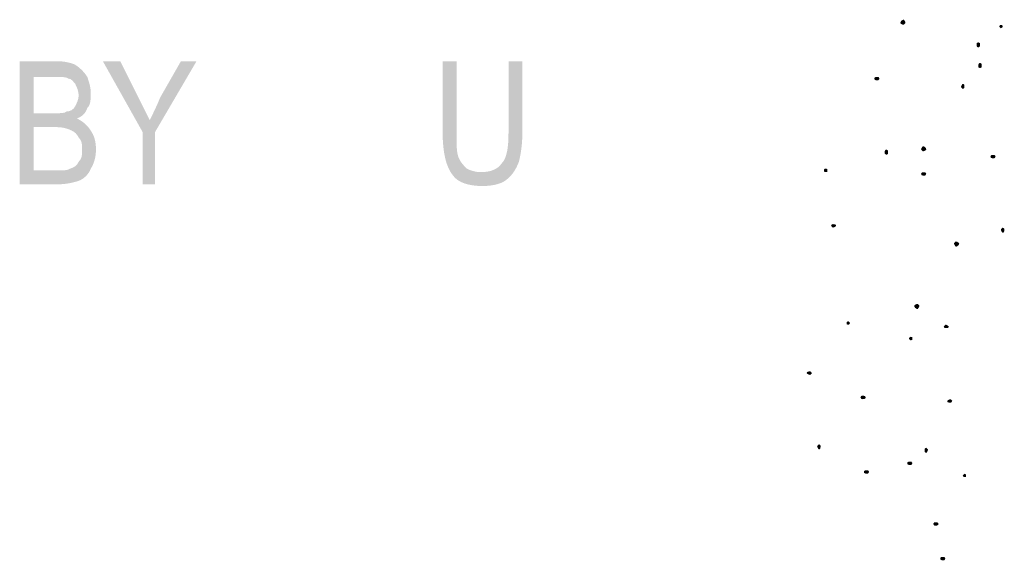
# Model space of a CAD drawing. Units: millimetres. Extents: x 142419 to 1177303, y -324794 to 285648.
# Drawn here: x 273578 to 273598, y 50244 to 50255 of the extents above; entities that cross this region are included whole.
import ezdxf

# ---------------------------------------------------------------- set-up
doc = ezdxf.new("R2010")
doc.units = ezdxf.units.MM
doc.layers.add('Layer 1', color=7, linetype='Continuous', lineweight=25)

msp = doc.modelspace()

# ---------------------------------------------------------------- hatches: boundary and pattern name
at = {"layer": 'Layer 1'}
h = msp.add_hatch(color=7, dxfattribs=at)
edge = h.paths.add_edge_path()
edge.add_spline(control_points=[(273595.88198, 50254.75518), (273595.88198, 50254.79049), (273595.84684, 50254.82563), (273595.84684, 50254.82563), (273595.81135, 50254.82563), (273595.77621, 50254.79049), (273595.77621, 50254.75518), (273595.77621, 50254.75518), (273595.81135, 50254.71986), (273595.84684, 50254.71986), (273595.84684, 50254.71986), (273595.88198, 50254.75518), (273595.88198, 50254.75518)], knot_values=[0, 0, 0, 0, 0.35277801, 0.35277801, 0.35277801, 0.70555602, 0.70555602, 0.70555602, 1.05833403, 1.05833403, 1.05833403, 1.41111204, 1.41111204, 1.41111204, 1.41111204], degree=3, periodic=0)
edge.add_line((273595.88198, 50254.75518), (273595.88198, 50254.75518))
h = msp.add_hatch(color=7, dxfattribs=at)
edge = h.paths.add_edge_path()
edge.add_spline(control_points=[(273597.8574, 50254.68455), (273597.8574, 50254.71986), (273597.8574, 50254.71986), (273597.82226, 50254.71986), (273597.82226, 50254.71986), (273597.78712, 50254.71986), (273597.78712, 50254.68455), (273597.78712, 50254.68455), (273597.82226, 50254.64924), (273597.82226, 50254.64924), (273597.8574, 50254.64924), (273597.8574, 50254.68455), (273597.8574, 50254.68455)], knot_values=[0, 0, 0, 0, 0.35277801, 0.35277801, 0.35277801, 0.70555602, 0.70555602, 0.70555602, 1.05833403, 1.05833403, 1.05833403, 1.41111204, 1.41111204, 1.41111204, 1.41111204], degree=3, periodic=0)
edge.add_line((273597.8574, 50254.68455), (273597.8574, 50254.68455))
h = msp.add_hatch(color=7, dxfattribs=at)
edge = h.paths.add_edge_path()
edge.add_spline(control_points=[(273597.39885, 50254.33177), (273597.39885, 50254.33177), (273597.39885, 50254.36709), (273597.36371, 50254.36709), (273597.32823, 50254.36709), (273597.32823, 50254.33177), (273597.32823, 50254.33177), (273597.32823, 50254.29646), (273597.32823, 50254.26132), (273597.36371, 50254.26132), (273597.39885, 50254.26132), (273597.39885, 50254.29646), (273597.39885, 50254.33177)], knot_values=[0, 0, 0, 0, 0.35277801, 0.35277801, 0.35277801, 0.70555602, 0.70555602, 0.70555602, 1.05833403, 1.05833403, 1.05833403, 1.41111204, 1.41111204, 1.41111204, 1.41111204], degree=3, periodic=0)
edge.add_line((273597.39885, 50254.33177), (273597.39885, 50254.33177))
h = msp.add_hatch(color=7, dxfattribs=at)
edge = h.paths.add_edge_path()
edge.add_spline(control_points=[(273578.13731, 50251.75656), (273578.13731, 50251.75656), (273578.13731, 50252.63851), (273578.13731, 50252.63851), (273578.13731, 50252.63851), (273578.59585, 50252.63851), (273578.59585, 50252.63851), (273578.7371, 50252.63851), (273578.84287, 50252.6032), (273578.91349, 50252.56788), (273578.98377, 50252.53257), (273579.01926, 50252.49743), (273579.0544, 50252.42681), (273579.12502, 50252.35618), (273579.12502, 50252.28573), (273579.12502, 50252.17979), (273579.12502, 50252.07403), (273579.12502, 50252.0034), (273579.0544, 50251.93295), (273579.01926, 50251.86233), (273578.98377, 50251.82702), (273578.87801, 50251.79188), (273578.84287, 50251.75656), (273578.7371, 50251.75656), (273578.63099, 50251.75656), (273578.63099, 50251.75656), (273578.13731, 50251.75656), (273578.13731, 50251.75656)], knot_values=[0, 0, 0, 0, 0.35277801, 0.35277801, 0.35277801, 0.70555602, 0.70555602, 0.70555602, 1.05833403, 1.05833403, 1.05833403, 1.41111204, 1.41111204, 1.41111204, 1.76389005, 1.76389005, 1.76389005, 2.11666806, 2.11666806, 2.11666806, 2.46944607, 2.46944607, 2.46944607, 2.82222408, 2.82222408, 2.82222408, 3.17500209, 3.17500209, 3.17500209, 3.17500209], degree=3, periodic=0)
edge.add_line((273578.13731, 50251.75656), (273578.13731, 50251.75656))
edge = h.paths.add_edge_path()
edge.add_spline(control_points=[(273578.13731, 50252.92066), (273578.13731, 50252.92066), (273578.13731, 50253.66153), (273578.13731, 50253.66153), (273578.13731, 50253.66153), (273578.52523, 50253.66153), (273578.52523, 50253.66153), (273578.70162, 50253.66153), (273578.80738, 50253.66153), (273578.84287, 50253.62622), (273578.91349, 50253.62622), (273578.94863, 50253.55577), (273578.98377, 50253.52045), (273579.01926, 50253.44983), (273579.0544, 50253.37938), (273579.0544, 50253.27344), (273579.0544, 50253.20299), (273579.01926, 50253.13236), (273578.98377, 50253.06174), (273578.94863, 50252.99129), (273578.87801, 50252.95597), (273578.80738, 50252.95597), (273578.77224, 50252.92066), (273578.70162, 50252.92066), (273578.56071, 50252.92066), (273578.56071, 50252.92066), (273578.13731, 50252.92066), (273578.13731, 50252.92066)], knot_values=[0, 0, 0, 0, 0.35277801, 0.35277801, 0.35277801, 0.70555602, 0.70555602, 0.70555602, 1.05833403, 1.05833403, 1.05833403, 1.41111204, 1.41111204, 1.41111204, 1.76389005, 1.76389005, 1.76389005, 2.11666806, 2.11666806, 2.11666806, 2.46944607, 2.46944607, 2.46944607, 2.82222408, 2.82222408, 2.82222408, 3.17500209, 3.17500209, 3.17500209, 3.17500209], degree=3, periodic=0)
edge.add_line((273578.13731, 50252.92066), (273578.13731, 50252.92066))
edge = h.paths.add_edge_path()
edge.add_spline(control_points=[(273577.85516, 50251.47424), (273577.85516, 50251.47424), (273578.63099, 50251.47424), (273578.63099, 50251.47424), (273578.80738, 50251.47424), (273578.94863, 50251.50955), (273579.0544, 50251.54486), (273579.16016, 50251.58017), (273579.26627, 50251.68594), (273579.30141, 50251.79188), (273579.37204, 50251.89764), (273579.40718, 50252.03872), (273579.40718, 50252.17979), (273579.40718, 50252.35618), (273579.37204, 50252.46212), (273579.30141, 50252.56788), (273579.23079, 50252.67382), (273579.16016, 50252.74427), (273579.01926, 50252.8149), (273579.12502, 50252.85021), (273579.19565, 50252.92066), (273579.23079, 50253.0266), (273579.30141, 50253.09705), (273579.30141, 50253.20299), (273579.30141, 50253.34406), (273579.30141, 50253.44983), (273579.26627, 50253.55577), (273579.23079, 50253.66153), (273579.16016, 50253.76729), (273579.08988, 50253.83792), (273578.98377, 50253.90854), (273578.91349, 50253.94368), (273578.77224, 50253.979), (273578.63099, 50253.979), (273578.63099, 50253.979), (273577.85516, 50253.979), (273577.85516, 50253.979), (273577.85516, 50253.979), (273577.85516, 50251.47424), (273577.85516, 50251.47424)], knot_values=[0, 0, 0, 0, 0.35277801, 0.35277801, 0.35277801, 0.70555602, 0.70555602, 0.70555602, 1.05833403, 1.05833403, 1.05833403, 1.41111204, 1.41111204, 1.41111204, 1.76389005, 1.76389005, 1.76389005, 2.11666806, 2.11666806, 2.11666806, 2.46944607, 2.46944607, 2.46944607, 2.82222408, 2.82222408, 2.82222408, 3.17500209, 3.17500209, 3.17500209, 3.5277801, 3.5277801, 3.5277801, 3.88055811, 3.88055811, 3.88055811, 4.23333612, 4.23333612, 4.23333612, 4.58611414, 4.58611414, 4.58611414, 4.58611414], degree=3, periodic=0)
edge.add_line((273577.85516, 50251.47424), (273577.85516, 50251.47424))
h = msp.add_hatch(color=7, dxfattribs=at)
edge = h.paths.add_edge_path()
edge.add_spline(control_points=[(273580.35975, 50251.47424), (273580.35975, 50251.47424), (273580.60676, 50251.47424), (273580.60676, 50251.47424), (273580.60676, 50251.47424), (273580.60676, 50252.53257), (273580.60676, 50252.53257), (273580.60676, 50252.53257), (273581.45322, 50253.979), (273581.45322, 50253.979), (273581.45322, 50253.979), (273581.13593, 50253.979), (273581.13593, 50253.979), (273581.13593, 50253.979), (273580.71252, 50253.23813), (273580.71252, 50253.23813), (273580.6419, 50253.06174), (273580.57127, 50252.92066), (273580.50099, 50252.77959), (273580.43037, 50252.92066), (273580.35975, 50253.06174), (273580.28912, 50253.20299), (273580.28912, 50253.20299), (273579.9012, 50253.979), (273579.9012, 50253.979), (273579.9012, 50253.979), (273579.54842, 50253.979), (273579.54842, 50253.979), (273579.54842, 50253.979), (273580.35975, 50252.53257), (273580.35975, 50252.53257), (273580.35975, 50252.53257), (273580.35975, 50251.47424), (273580.35975, 50251.47424)], knot_values=[0, 0, 0, 0, 0.35277801, 0.35277801, 0.35277801, 0.70555602, 0.70555602, 0.70555602, 1.05833403, 1.05833403, 1.05833403, 1.41111204, 1.41111204, 1.41111204, 1.76389005, 1.76389005, 1.76389005, 2.11666806, 2.11666806, 2.11666806, 2.46944607, 2.46944607, 2.46944607, 2.82222408, 2.82222408, 2.82222408, 3.17500209, 3.17500209, 3.17500209, 3.5277801, 3.5277801, 3.5277801, 3.88055811, 3.88055811, 3.88055811, 3.88055811], degree=3, periodic=0)
edge.add_line((273580.35975, 50251.47424), (273580.35975, 50251.47424))
h = msp.add_hatch(color=7, dxfattribs=at)
edge = h.paths.add_edge_path()
edge.add_spline(control_points=[(273587.80322, 50253.979), (273587.80322, 50253.979), (273587.80322, 50252.53257), (273587.80322, 50252.53257), (273587.80322, 50252.21511), (273587.76808, 50252.0034), (273587.66232, 50251.89764), (273587.59169, 50251.79188), (273587.45045, 50251.72125), (273587.23892, 50251.72125), (273587.13315, 50251.72125), (273587.02739, 50251.75656), (273586.95676, 50251.79188), (273586.88614, 50251.86233), (273586.81551, 50251.93295), (273586.78037, 50252.03872), (273586.74489, 50252.14465), (273586.74489, 50252.28573), (273586.74489, 50252.53257), (273586.74489, 50252.53257), (273586.74489, 50253.979), (273586.74489, 50253.979), (273586.74489, 50253.979), (273586.46274, 50253.979), (273586.46274, 50253.979), (273586.46274, 50253.979), (273586.46274, 50252.53257), (273586.46274, 50252.53257), (273586.46274, 50252.10934), (273586.53336, 50251.82702), (273586.67461, 50251.65063), (273586.78037, 50251.50955), (273586.9919, 50251.4391), (273587.27406, 50251.4391), (273587.45045, 50251.4391), (273587.62683, 50251.47424), (273587.73294, 50251.54486), (273587.87385, 50251.65063), (273587.94447, 50251.75656), (273588.0151, 50251.93295), (273588.05024, 50252.07403), (273588.08572, 50252.28573), (273588.08572, 50252.53257), (273588.08572, 50252.53257), (273588.08572, 50253.979), (273588.08572, 50253.979), (273588.08572, 50253.979), (273587.80322, 50253.979), (273587.80322, 50253.979)], knot_values=[0, 0, 0, 0, 0.35277801, 0.35277801, 0.35277801, 0.70555602, 0.70555602, 0.70555602, 1.05833403, 1.05833403, 1.05833403, 1.41111204, 1.41111204, 1.41111204, 1.76389005, 1.76389005, 1.76389005, 2.11666806, 2.11666806, 2.11666806, 2.46944607, 2.46944607, 2.46944607, 2.82222408, 2.82222408, 2.82222408, 3.17500209, 3.17500209, 3.17500209, 3.5277801, 3.5277801, 3.5277801, 3.88055811, 3.88055811, 3.88055811, 4.23333612, 4.23333612, 4.23333612, 4.58611414, 4.58611414, 4.58611414, 4.93889215, 4.93889215, 4.93889215, 5.29167016, 5.29167016, 5.29167016, 5.64444817, 5.64444817, 5.64444817, 5.64444817], degree=3, periodic=0)
edge.add_line((273587.80322, 50253.979), (273587.80322, 50253.979))
h = msp.add_hatch(color=7, dxfattribs=at)
edge = h.paths.add_edge_path()
edge.add_spline(control_points=[(273597.43434, 50253.87323), (273597.43434, 50253.90854), (273597.43434, 50253.94368), (273597.39885, 50253.94368), (273597.36371, 50253.94368), (273597.36371, 50253.90854), (273597.36371, 50253.87323), (273597.36371, 50253.87323), (273597.36371, 50253.83792), (273597.39885, 50253.83792), (273597.43434, 50253.83792), (273597.43434, 50253.87323), (273597.43434, 50253.87323)], knot_values=[0, 0, 0, 0, 0.35277801, 0.35277801, 0.35277801, 0.70555602, 0.70555602, 0.70555602, 1.05833403, 1.05833403, 1.05833403, 1.41111204, 1.41111204, 1.41111204, 1.41111204], degree=3, periodic=0)
edge.add_line((273597.43434, 50253.87323), (273597.43434, 50253.87323))
h = msp.add_hatch(color=7, dxfattribs=at)
edge = h.paths.add_edge_path()
edge.add_spline(control_points=[(273595.35281, 50253.62622), (273595.35281, 50253.66153), (273595.31767, 50253.66153), (273595.31767, 50253.66153), (273595.28219, 50253.66153), (273595.24705, 50253.66153), (273595.24705, 50253.62622), (273595.24705, 50253.59091), (273595.28219, 50253.59091), (273595.31767, 50253.59091), (273595.31767, 50253.59091), (273595.35281, 50253.59091), (273595.35281, 50253.62622)], knot_values=[0, 0, 0, 0, 0.35277801, 0.35277801, 0.35277801, 0.70555602, 0.70555602, 0.70555602, 1.05833403, 1.05833403, 1.05833403, 1.41111204, 1.41111204, 1.41111204, 1.41111204], degree=3, periodic=0)
edge.add_line((273595.35281, 50253.62622), (273595.35281, 50253.62622))
h = msp.add_hatch(color=7, dxfattribs=at)
edge = h.paths.add_edge_path()
edge.add_spline(control_points=[(273597.08156, 50253.44983), (273597.08156, 50253.48514), (273597.08156, 50253.52045), (273597.04608, 50253.52045), (273597.04608, 50253.52045), (273597.01094, 50253.48514), (273597.01094, 50253.44983), (273597.01094, 50253.44983), (273597.04608, 50253.41452), (273597.04608, 50253.41452), (273597.08156, 50253.41452), (273597.08156, 50253.44983), (273597.08156, 50253.44983)], knot_values=[0, 0, 0, 0, 0.35277801, 0.35277801, 0.35277801, 0.70555602, 0.70555602, 0.70555602, 1.05833403, 1.05833403, 1.05833403, 1.41111204, 1.41111204, 1.41111204, 1.41111204], degree=3, periodic=0)
edge.add_line((273597.08156, 50253.44983), (273597.08156, 50253.44983))
h = msp.add_hatch(color=7, dxfattribs=at)
edge = h.paths.add_edge_path()
edge.add_spline(control_points=[(273596.30538, 50252.17979), (273596.30538, 50252.21511), (273596.2699, 50252.25042), (273596.23476, 50252.25042), (273596.23476, 50252.25042), (273596.19962, 50252.21511), (273596.19962, 50252.17979), (273596.19962, 50252.17979), (273596.23476, 50252.14465), (273596.23476, 50252.14465), (273596.2699, 50252.14465), (273596.30538, 50252.17979), (273596.30538, 50252.17979)], knot_values=[0, 0, 0, 0, 0.35277801, 0.35277801, 0.35277801, 0.70555602, 0.70555602, 0.70555602, 1.05833403, 1.05833403, 1.05833403, 1.41111204, 1.41111204, 1.41111204, 1.41111204], degree=3, periodic=0)
edge.add_line((273596.30538, 50252.17979), (273596.30538, 50252.17979))
h = msp.add_hatch(color=7, dxfattribs=at)
edge = h.paths.add_edge_path()
edge.add_spline(control_points=[(273595.5292, 50252.10934), (273595.5292, 50252.14465), (273595.5292, 50252.17979), (273595.49406, 50252.17979), (273595.45857, 50252.17979), (273595.45857, 50252.14465), (273595.45857, 50252.10934), (273595.45857, 50252.10934), (273595.45857, 50252.07403), (273595.49406, 50252.07403), (273595.5292, 50252.07403), (273595.5292, 50252.10934), (273595.5292, 50252.10934)], knot_values=[0, 0, 0, 0, 0.35277801, 0.35277801, 0.35277801, 0.70555602, 0.70555602, 0.70555602, 1.05833403, 1.05833403, 1.05833403, 1.41111204, 1.41111204, 1.41111204, 1.41111204], degree=3, periodic=0)
edge.add_line((273595.5292, 50252.10934), (273595.5292, 50252.10934))
h = msp.add_hatch(color=7, dxfattribs=at)
edge = h.paths.add_edge_path()
edge.add_spline(control_points=[(273597.71649, 50252.03872), (273597.71649, 50252.07403), (273597.68101, 50252.07403), (273597.68101, 50252.07403), (273597.64587, 50252.07403), (273597.61073, 50252.07403), (273597.61073, 50252.03872), (273597.61073, 50252.0034), (273597.64587, 50252.0034), (273597.68101, 50252.0034), (273597.68101, 50252.0034), (273597.71649, 50252.0034), (273597.71649, 50252.03872)], knot_values=[0, 0, 0, 0, 0.35277801, 0.35277801, 0.35277801, 0.70555602, 0.70555602, 0.70555602, 1.05833403, 1.05833403, 1.05833403, 1.41111204, 1.41111204, 1.41111204, 1.41111204], degree=3, periodic=0)
edge.add_line((273597.71649, 50252.03872), (273597.71649, 50252.03872))
h = msp.add_hatch(color=7, dxfattribs=at)
edge = h.paths.add_edge_path()
edge.add_spline(control_points=[(273594.29448, 50251.75656), (273594.29448, 50251.79188), (273594.29448, 50251.79188), (273594.25934, 50251.79188), (273594.22385, 50251.79188), (273594.22385, 50251.79188), (273594.22385, 50251.75656), (273594.22385, 50251.72125), (273594.22385, 50251.72125), (273594.25934, 50251.72125), (273594.29448, 50251.72125), (273594.29448, 50251.72125), (273594.29448, 50251.75656)], knot_values=[0, 0, 0, 0, 0.35277801, 0.35277801, 0.35277801, 0.70555602, 0.70555602, 0.70555602, 1.05833403, 1.05833403, 1.05833403, 1.41111204, 1.41111204, 1.41111204, 1.41111204], degree=3, periodic=0)
edge.add_line((273594.29448, 50251.75656), (273594.29448, 50251.75656))
h = msp.add_hatch(color=7, dxfattribs=at)
edge = h.paths.add_edge_path()
edge.add_spline(control_points=[(273596.30538, 50251.68594), (273596.30538, 50251.72125), (273596.2699, 50251.72125), (273596.2699, 50251.72125), (273596.23476, 50251.72125), (273596.19962, 50251.72125), (273596.19962, 50251.68594), (273596.19962, 50251.65063), (273596.23476, 50251.65063), (273596.2699, 50251.65063), (273596.2699, 50251.65063), (273596.30538, 50251.65063), (273596.30538, 50251.68594)], knot_values=[0, 0, 0, 0, 0.35277801, 0.35277801, 0.35277801, 0.70555602, 0.70555602, 0.70555602, 1.05833403, 1.05833403, 1.05833403, 1.41111204, 1.41111204, 1.41111204, 1.41111204], degree=3, periodic=0)
edge.add_line((273596.30538, 50251.68594), (273596.30538, 50251.68594))
h = msp.add_hatch(color=7, dxfattribs=at)
edge = h.paths.add_edge_path()
edge.add_spline(control_points=[(273594.47087, 50250.62761), (273594.47087, 50250.66292), (273594.43573, 50250.66292), (273594.40024, 50250.66292), (273594.40024, 50250.66292), (273594.3651, 50250.66292), (273594.3651, 50250.62761), (273594.3651, 50250.62761), (273594.40024, 50250.59229), (273594.40024, 50250.59229), (273594.43573, 50250.59229), (273594.47087, 50250.62761), (273594.47087, 50250.62761)], knot_values=[0, 0, 0, 0, 0.35277801, 0.35277801, 0.35277801, 0.70555602, 0.70555602, 0.70555602, 1.05833403, 1.05833403, 1.05833403, 1.41111204, 1.41111204, 1.41111204, 1.41111204], degree=3, periodic=0)
edge.add_line((273594.47087, 50250.62761), (273594.47087, 50250.62761))
h = msp.add_hatch(color=7, dxfattribs=at)
edge = h.paths.add_edge_path()
edge.add_spline(control_points=[(273597.89288, 50250.55715), (273597.89288, 50250.55715), (273597.89288, 50250.59229), (273597.8574, 50250.59229), (273597.8574, 50250.59229), (273597.82226, 50250.55715), (273597.82226, 50250.55715), (273597.82226, 50250.52184), (273597.8574, 50250.48653), (273597.8574, 50250.48653), (273597.89288, 50250.48653), (273597.89288, 50250.52184), (273597.89288, 50250.55715)], knot_values=[0, 0, 0, 0, 0.35277801, 0.35277801, 0.35277801, 0.70555602, 0.70555602, 0.70555602, 1.05833403, 1.05833403, 1.05833403, 1.41111204, 1.41111204, 1.41111204, 1.41111204], degree=3, periodic=0)
edge.add_line((273597.89288, 50250.55715), (273597.89288, 50250.55715))
h = msp.add_hatch(color=7, dxfattribs=at)
edge = h.paths.add_edge_path()
edge.add_spline(control_points=[(273596.97545, 50250.27483), (273596.97545, 50250.27483), (273596.94031, 50250.31014), (273596.90517, 50250.31014), (273596.90517, 50250.31014), (273596.86969, 50250.27483), (273596.86969, 50250.27483), (273596.86969, 50250.23951), (273596.90517, 50250.20437), (273596.90517, 50250.20437), (273596.94031, 50250.20437), (273596.97545, 50250.23951), (273596.97545, 50250.27483)], knot_values=[0, 0, 0, 0, 0.35277801, 0.35277801, 0.35277801, 0.70555602, 0.70555602, 0.70555602, 1.05833403, 1.05833403, 1.05833403, 1.41111204, 1.41111204, 1.41111204, 1.41111204], degree=3, periodic=0)
edge.add_line((273596.97545, 50250.27483), (273596.97545, 50250.27483))
h = msp.add_hatch(color=7, dxfattribs=at)
edge = h.paths.add_edge_path()
edge.add_spline(control_points=[(273596.16413, 50249.00479), (273596.16413, 50249.00479), (273596.12899, 50249.0401), (273596.12899, 50249.0401), (273596.09351, 50249.0401), (273596.05837, 50249.00479), (273596.05837, 50249.00479), (273596.05837, 50248.96965), (273596.09351, 50248.93434), (273596.12899, 50248.93434), (273596.12899, 50248.93434), (273596.16413, 50248.96965), (273596.16413, 50249.00479)], knot_values=[0, 0, 0, 0, 0.35277801, 0.35277801, 0.35277801, 0.70555602, 0.70555602, 0.70555602, 1.05833403, 1.05833403, 1.05833403, 1.41111204, 1.41111204, 1.41111204, 1.41111204], degree=3, periodic=0)
edge.add_line((273596.16413, 50249.00479), (273596.16413, 50249.00479))
h = msp.add_hatch(color=7, dxfattribs=at)
edge = h.paths.add_edge_path()
edge.add_spline(control_points=[(273594.75302, 50248.65201), (273594.75302, 50248.65201), (273594.71788, 50248.68733), (273594.71788, 50248.68733), (273594.68239, 50248.68733), (273594.68239, 50248.65201), (273594.68239, 50248.65201), (273594.68239, 50248.61687), (273594.68239, 50248.61687), (273594.71788, 50248.61687), (273594.71788, 50248.61687), (273594.75302, 50248.61687), (273594.75302, 50248.65201)], knot_values=[0, 0, 0, 0, 0.35277801, 0.35277801, 0.35277801, 0.70555602, 0.70555602, 0.70555602, 1.05833403, 1.05833403, 1.05833403, 1.41111204, 1.41111204, 1.41111204, 1.41111204], degree=3, periodic=0)
edge.add_line((273594.75302, 50248.65201), (273594.75302, 50248.65201))
h = msp.add_hatch(color=7, dxfattribs=at)
edge = h.paths.add_edge_path()
edge.add_spline(control_points=[(273596.76392, 50248.58156), (273596.76392, 50248.58156), (273596.72878, 50248.61687), (273596.6933, 50248.61687), (273596.6933, 50248.61687), (273596.65816, 50248.58156), (273596.65816, 50248.58156), (273596.65816, 50248.54625), (273596.6933, 50248.54625), (273596.6933, 50248.54625), (273596.72878, 50248.54625), (273596.76392, 50248.54625), (273596.76392, 50248.58156)], knot_values=[0, 0, 0, 0, 0.35277801, 0.35277801, 0.35277801, 0.70555602, 0.70555602, 0.70555602, 1.05833403, 1.05833403, 1.05833403, 1.41111204, 1.41111204, 1.41111204, 1.41111204], degree=3, periodic=0)
edge.add_line((273596.76392, 50248.58156), (273596.76392, 50248.58156))
h = msp.add_hatch(color=7, dxfattribs=at)
edge = h.paths.add_edge_path()
edge.add_spline(control_points=[(273596.02323, 50248.33455), (273596.02323, 50248.36986), (273596.02323, 50248.36986), (273595.98774, 50248.36986), (273595.98774, 50248.36986), (273595.9526, 50248.36986), (273595.9526, 50248.33455), (273595.9526, 50248.29924), (273595.98774, 50248.29924), (273595.98774, 50248.29924), (273596.02323, 50248.29924), (273596.02323, 50248.29924), (273596.02323, 50248.33455)], knot_values=[0, 0, 0, 0, 0.35277801, 0.35277801, 0.35277801, 0.70555602, 0.70555602, 0.70555602, 1.05833403, 1.05833403, 1.05833403, 1.41111204, 1.41111204, 1.41111204, 1.41111204], degree=3, periodic=0)
edge.add_line((273596.02323, 50248.33455), (273596.02323, 50248.33455))
h = msp.add_hatch(color=7, dxfattribs=at)
edge = h.paths.add_edge_path()
edge.add_spline(control_points=[(273593.97684, 50247.62899), (273593.97684, 50247.6643), (273593.9417, 50247.6643), (273593.9417, 50247.6643), (273593.90656, 50247.6643), (273593.87107, 50247.6643), (273593.87107, 50247.62899), (273593.87107, 50247.62899), (273593.90656, 50247.59368), (273593.9417, 50247.59368), (273593.9417, 50247.59368), (273593.97684, 50247.62899), (273593.97684, 50247.62899)], knot_values=[0, 0, 0, 0, 0.35277801, 0.35277801, 0.35277801, 0.70555602, 0.70555602, 0.70555602, 1.05833403, 1.05833403, 1.05833403, 1.41111204, 1.41111204, 1.41111204, 1.41111204], degree=3, periodic=0)
edge.add_line((273593.97684, 50247.62899), (273593.97684, 50247.62899))
h = msp.add_hatch(color=7, dxfattribs=at)
edge = h.paths.add_edge_path()
edge.add_spline(control_points=[(273595.07066, 50247.13514), (273595.07066, 50247.17045), (273595.03517, 50247.17045), (273595.00003, 50247.17045), (273595.00003, 50247.17045), (273594.96489, 50247.17045), (273594.96489, 50247.13514), (273594.96489, 50247.09983), (273595.00003, 50247.09983), (273595.00003, 50247.09983), (273595.03517, 50247.09983), (273595.07066, 50247.09983), (273595.07066, 50247.13514)], knot_values=[0, 0, 0, 0, 0.35277801, 0.35277801, 0.35277801, 0.70555602, 0.70555602, 0.70555602, 1.05833403, 1.05833403, 1.05833403, 1.41111204, 1.41111204, 1.41111204, 1.41111204], degree=3, periodic=0)
edge.add_line((273595.07066, 50247.13514), (273595.07066, 50247.13514))
h = msp.add_hatch(color=7, dxfattribs=at)
edge = h.paths.add_edge_path()
edge.add_spline(control_points=[(273596.83455, 50247.06451), (273596.83455, 50247.06451), (273596.79906, 50247.09983), (273596.79906, 50247.09983), (273596.76392, 50247.09983), (273596.72878, 50247.06451), (273596.72878, 50247.06451), (273596.72878, 50247.02937), (273596.76392, 50247.02937), (273596.79906, 50247.02937), (273596.79906, 50247.02937), (273596.83455, 50247.02937), (273596.83455, 50247.06451)], knot_values=[0, 0, 0, 0, 0.35277801, 0.35277801, 0.35277801, 0.70555602, 0.70555602, 0.70555602, 1.05833403, 1.05833403, 1.05833403, 1.41111204, 1.41111204, 1.41111204, 1.41111204], degree=3, periodic=0)
edge.add_line((273596.83455, 50247.06451), (273596.83455, 50247.06451))
h = msp.add_hatch(color=7, dxfattribs=at)
edge = h.paths.add_edge_path()
edge.add_spline(control_points=[(273594.15323, 50246.14743), (273594.15323, 50246.14743), (273594.15323, 50246.18257), (273594.11809, 50246.18257), (273594.11809, 50246.18257), (273594.08295, 50246.14743), (273594.08295, 50246.14743), (273594.08295, 50246.11212), (273594.11809, 50246.0768), (273594.11809, 50246.0768), (273594.15323, 50246.0768), (273594.15323, 50246.11212), (273594.15323, 50246.14743)], knot_values=[0, 0, 0, 0, 0.35277801, 0.35277801, 0.35277801, 0.70555602, 0.70555602, 0.70555602, 1.05833403, 1.05833403, 1.05833403, 1.41111204, 1.41111204, 1.41111204, 1.41111204], degree=3, periodic=0)
edge.add_line((273594.15323, 50246.14743), (273594.15323, 50246.14743))
h = msp.add_hatch(color=7, dxfattribs=at)
edge = h.paths.add_edge_path()
edge.add_spline(control_points=[(273596.34052, 50246.0768), (273596.34052, 50246.0768), (273596.30538, 50246.11212), (273596.30538, 50246.11212), (273596.2699, 50246.11212), (273596.2699, 50246.0768), (273596.2699, 50246.0768), (273596.2699, 50246.04149), (273596.2699, 50246.00618), (273596.30538, 50246.00618), (273596.30538, 50246.00618), (273596.34052, 50246.04149), (273596.34052, 50246.0768)], knot_values=[0, 0, 0, 0, 0.35277801, 0.35277801, 0.35277801, 0.70555602, 0.70555602, 0.70555602, 1.05833403, 1.05833403, 1.05833403, 1.41111204, 1.41111204, 1.41111204, 1.41111204], degree=3, periodic=0)
edge.add_line((273596.34052, 50246.0768), (273596.34052, 50246.0768))
h = msp.add_hatch(color=7, dxfattribs=at)
edge = h.paths.add_edge_path()
edge.add_spline(control_points=[(273596.02323, 50245.79465), (273596.02323, 50245.82979), (273595.98774, 50245.82979), (273595.98774, 50245.82979), (273595.9526, 50245.82979), (273595.91712, 50245.82979), (273595.91712, 50245.79465), (273595.91712, 50245.75934), (273595.9526, 50245.75934), (273595.98774, 50245.75934), (273595.98774, 50245.75934), (273596.02323, 50245.75934), (273596.02323, 50245.79465)], knot_values=[0, 0, 0, 0, 0.35277801, 0.35277801, 0.35277801, 0.70555602, 0.70555602, 0.70555602, 1.05833403, 1.05833403, 1.05833403, 1.41111204, 1.41111204, 1.41111204, 1.41111204], degree=3, periodic=0)
edge.add_line((273596.02323, 50245.79465), (273596.02323, 50245.79465))
h = msp.add_hatch(color=7, dxfattribs=at)
edge = h.paths.add_edge_path()
edge.add_spline(control_points=[(273595.14128, 50245.61826), (273595.14128, 50245.6534), (273595.1058, 50245.6534), (273595.1058, 50245.6534), (273595.07066, 50245.6534), (273595.03517, 50245.6534), (273595.03517, 50245.61826), (273595.03517, 50245.58295), (273595.07066, 50245.58295), (273595.1058, 50245.58295), (273595.1058, 50245.58295), (273595.14128, 50245.58295), (273595.14128, 50245.61826)], knot_values=[0, 0, 0, 0, 0.35277801, 0.35277801, 0.35277801, 0.70555602, 0.70555602, 0.70555602, 1.05833403, 1.05833403, 1.05833403, 1.41111204, 1.41111204, 1.41111204, 1.41111204], degree=3, periodic=0)
edge.add_line((273595.14128, 50245.61826), (273595.14128, 50245.61826))
h = msp.add_hatch(color=7, dxfattribs=at)
edge = h.paths.add_edge_path()
edge.add_spline(control_points=[(273597.1167, 50245.54764), (273597.1167, 50245.54764), (273597.1167, 50245.58295), (273597.08156, 50245.58295), (273597.08156, 50245.58295), (273597.04608, 50245.54764), (273597.04608, 50245.54764), (273597.04608, 50245.51232), (273597.08156, 50245.51232), (273597.08156, 50245.51232), (273597.1167, 50245.51232), (273597.1167, 50245.51232), (273597.1167, 50245.54764)], knot_values=[0, 0, 0, 0, 0.35277801, 0.35277801, 0.35277801, 0.70555602, 0.70555602, 0.70555602, 1.05833403, 1.05833403, 1.05833403, 1.41111204, 1.41111204, 1.41111204, 1.41111204], degree=3, periodic=0)
edge.add_line((273597.1167, 50245.54764), (273597.1167, 50245.54764))
h = msp.add_hatch(color=7, dxfattribs=at)
edge = h.paths.add_edge_path()
edge.add_spline(control_points=[(273596.55239, 50244.55993), (273596.55239, 50244.59507), (273596.51691, 50244.59507), (273596.48177, 50244.59507), (273596.48177, 50244.59507), (273596.44628, 50244.59507), (273596.44628, 50244.55993), (273596.44628, 50244.52461), (273596.48177, 50244.52461), (273596.48177, 50244.52461), (273596.51691, 50244.52461), (273596.55239, 50244.52461), (273596.55239, 50244.55993)], knot_values=[0, 0, 0, 0, 0.35277801, 0.35277801, 0.35277801, 0.70555602, 0.70555602, 0.70555602, 1.05833403, 1.05833403, 1.05833403, 1.41111204, 1.41111204, 1.41111204, 1.41111204], degree=3, periodic=0)
edge.add_line((273596.55239, 50244.55993), (273596.55239, 50244.55993))
h = msp.add_hatch(color=7, dxfattribs=at)
edge = h.paths.add_edge_path()
edge.add_spline(control_points=[(273596.6933, 50243.85437), (273596.6933, 50243.88951), (273596.65816, 50243.88951), (273596.65816, 50243.88951), (273596.62267, 50243.88951), (273596.58753, 50243.88951), (273596.58753, 50243.85437), (273596.58753, 50243.81906), (273596.62267, 50243.81906), (273596.65816, 50243.81906), (273596.65816, 50243.81906), (273596.6933, 50243.81906), (273596.6933, 50243.85437)], knot_values=[0, 0, 0, 0, 0.35277801, 0.35277801, 0.35277801, 0.70555602, 0.70555602, 0.70555602, 1.05833403, 1.05833403, 1.05833403, 1.41111204, 1.41111204, 1.41111204, 1.41111204], degree=3, periodic=0)
edge.add_line((273596.6933, 50243.85437), (273596.6933, 50243.85437))

doc.saveas('drawing.dxf')
